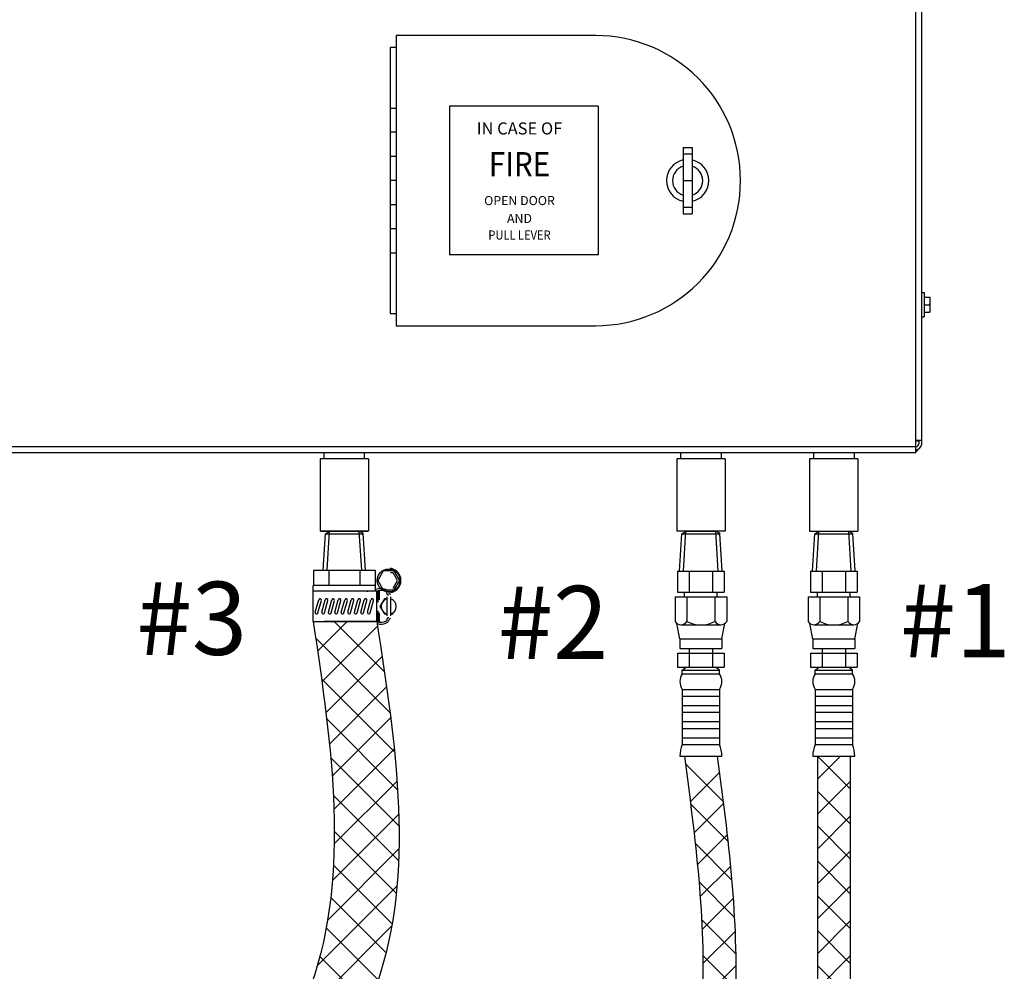
# Model space of a CAD drawing. Extents: x -176 to -55, y -64 to 27.
# Drawn here: x -124 to -104, y -28 to -8 of the extents above; entities that cross this region are included whole.
import ezdxf
from ezdxf.enums import TextEntityAlignment as Align

# ---------------------------------------------------------------- set-up
doc = ezdxf.new("R2010")
doc.units = 0
doc.header["$LTSCALE"] = 1.5
doc.header["$MEASUREMENT"] = 0
doc.layers.get('0').update_dxf_attribs({"linetype": 'CONTINUOUS'})
doc.layers.add('DIM', color=7, linetype='CONTINUOUS')
doc.layers.add('hose', color=7, linetype='CONTINUOUS')

msp = doc.modelspace()

# ---------------------------------------------------------------- hatches: boundary and pattern name
at = {"layer": 'hose', "linetype": 'Continuous'}
h = msp.add_hatch(dxfattribs=at)
h.set_pattern_fill('ANSI37', color=256, scale=4, style=0)
h.set_pattern_definition([(45, (-148.3354, -29.8147), (-0.3535534, 0.3535534), []), (135, (-148.3354, -29.8147), (-0.3535534, -0.3535534), [])])
edge = h.paths.add_edge_path()
edge.add_spline(control_points=[(-139.749, -57.564), (-138.735, -57.945), (-136.62, -58.753), (-134.231, -61.219), (-132.016, -61.254), (-131.02, -61.27)], knot_values=[0.075273, 0.075273, 0.075273, 0.075273, 3.31214, 6.844685, 9.729782, 9.729782, 9.729782, 9.729782], degree=3, periodic=0)
edge.add_spline(control_points=[(-131.02, -61.27), (-128.275, -61.251), (-123.979, -61.22), (-117.81, -59.259), (-113.284, -55.508), (-108.038, -53.071), (-107.65, -50.489), (-107.599, -49.048)], knot_values=[0, 0, 0, 0, 8.218589, 12.859389, 18.883519, 26.572013, 26.967664, 26.967664, 26.967664, 26.967664], degree=3, periodic=0)
edge.add_line((-107.599, -49.048), (-107.599, -23.217))
edge.add_line((-107.599, -23.217), (-108.265, -23.217))
edge.add_line((-108.265, -23.217), (-108.265, -48.939))
edge.add_spline(control_points=[(-108.265, -48.939), (-108.28, -49.473), (-108.362, -52.393), (-113.736, -54.9), (-118.037, -58.529), (-124.119, -60.466), (-128.28, -60.5), (-130.979, -60.521)], knot_values=[0, 0, 0, 0, 1.560977, 8.527904, 14.719046, 19.095513, 27.173177, 27.173177, 27.173177, 27.173177], degree=3, periodic=0)
edge.add_spline(control_points=[(-130.979, -60.521), (-131.935, -60.45), (-134.019, -60.295), (-136.378, -57.994), (-138.472, -57.294), (-139.516, -56.945)], knot_values=[0, 0, 0, 0, 2.795484, 6.096693, 9.376293, 9.376293, 9.376293, 9.376293], degree=3, periodic=0)
edge.add_line((-139.516, -56.945), (-139.749, -57.564))
edge = h.paths.add_edge_path(flags=17)
edge.add_line((-108.265, -23.217), (-107.599, -23.217))
edge.add_line((-108.265, -23.217), (-107.599, -23.217))

# ---------------------------------------------------------------- linework, layer by layer
at = {"color": 7, "linetype": 'Continuous'}
for p, q in [((-106.272, -17.065), (-106.272, -1.267)), ((-106.149, -16.883), (-106.149, -1.448)), ((-112.764, -8.612), (-116.807, -8.612)), ((-116.807, -8.612), (-116.807, -14.492)), ((-116.807, -8.857), (-116.929, -8.857)), ((-116.929, -8.857), (-116.929, -14.247)), ((-116.929, -10.082), (-116.807, -10.082)), ((-116.807, -10.572), (-116.929, -10.572)), ((-110.988, -10.878), (-110.804, -10.878)), ((-110.988, -10.878), (-110.988, -12.226)), ((-110.804, -10.878), (-110.804, -12.226)), ((-116.807, -11.062), (-116.929, -11.062)), ((-110.988, -11.012), (-110.804, -11.012)), ((-116.807, -11.552), (-116.929, -11.552)), ((-110.988, -11.552), (-110.804, -11.552)), ((-116.807, -12.042), (-116.929, -12.042)), ((-110.988, -12.093), (-110.804, -12.093)), ((-110.988, -12.226), (-110.804, -12.226)), ((-116.807, -12.532), (-116.929, -12.532)), ((-116.807, -13.022), (-116.929, -13.022)), ((-106.149, -13.821), (-106.101, -13.821)), ((-106.101, -13.821), (-106.101, -14.311)), ((-106.101, -13.913), (-105.984, -13.913)), ((-105.984, -13.913), (-105.984, -14.219)), ((-106.095, -14.066), (-105.99, -14.066)), ((-116.929, -14.247), (-116.807, -14.247)), ((-106.149, -14.311), (-106.101, -14.311)), ((-106.101, -14.219), (-105.984, -14.219)), ((-116.807, -14.492), (-112.764, -14.492)), ((-134.564, -16.942), (-106.272, -16.942)), ((-106.149, -16.82), (-106.272, -16.82)), ((-106.267, -16.825), (-106.208, -16.825)), ((-106.267, -16.945), (-106.267, -16.825)), ((-106.208, -16.82), (-106.208, -16.886)), ((-134.564, -17.065), (-106.272, -17.065)), ((-118.266, -17.187), (-118.266, -17.065)), ((-117.443, -17.187), (-117.443, -17.065)), ((-111.038, -17.065), (-111.038, -17.187)), ((-110.215, -17.065), (-110.215, -17.187)), ((-108.343, -17.065), (-108.343, -17.187)), ((-107.52, -17.065), (-107.52, -17.187)), ((-117.364, -17.187), (-118.344, -17.187)), ((-118.344, -17.187), (-118.344, -18.657)), ((-117.364, -17.187), (-117.364, -18.657)), ((-110.137, -17.187), (-111.117, -17.187)), ((-111.117, -17.187), (-111.117, -18.657)), ((-110.137, -17.187), (-110.137, -18.657)), ((-107.442, -17.187), (-108.422, -17.187)), ((-108.422, -17.187), (-108.422, -18.657)), ((-107.442, -17.187), (-107.442, -18.657)), ((-117.364, -18.657), (-118.344, -18.657)), ((-110.137, -18.657), (-111.117, -18.657))]:
    msp.add_line(p, q, dxfattribs=at)
for p, q in [((-115.724, -10.045), (-115.724, -13.059)), ((-112.71, -10.045), (-115.724, -10.045)), ((-112.71, -10.045), (-112.71, -13.059)), ((-112.71, -13.059), (-115.724, -13.059)), ((-118.331, -18.657), (-117.378, -18.657)), ((-118.283, -19.446), (-118.239, -18.708)), ((-118.239, -18.708), (-118.158, -18.657)), ((-118.239, -18.708), (-117.467, -18.708)), ((-118.205, -19.446), (-118.158, -18.657)), ((-118.158, -18.657), (-117.551, -18.657)), ((-117.503, -19.446), (-117.551, -18.657)), ((-117.467, -18.708), (-117.551, -18.657)), ((-117.425, -19.446), (-117.47, -18.706)), ((-111.057, -19.464), (-111.012, -18.708)), ((-111.012, -18.708), (-110.93, -18.657)), ((-111.012, -18.708), (-110.239, -18.708)), ((-110.979, -19.464), (-110.93, -18.657)), ((-110.93, -18.657), (-110.323, -18.657)), ((-110.275, -19.464), (-110.323, -18.657)), ((-110.239, -18.708), (-110.323, -18.657)), ((-110.197, -19.464), (-110.242, -18.706)), ((-108.362, -19.464), (-108.317, -18.708)), ((-108.317, -18.708), (-108.235, -18.657)), ((-108.317, -18.708), (-107.544, -18.708)), ((-108.284, -19.464), (-108.235, -18.657)), ((-108.235, -18.657), (-107.628, -18.657)), ((-107.58, -19.464), (-107.628, -18.657)), ((-107.544, -18.708), (-107.628, -18.657)), ((-107.502, -19.464), (-107.547, -18.706)), ((-118.477, -19.446), (-118.477, -19.754)), ((-118.477, -19.446), (-117.231, -19.446)), ((-118.166, -19.446), (-118.166, -19.754)), ((-117.543, -19.446), (-117.543, -19.754)), ((-117.231, -19.446), (-117.231, -19.754)), ((-111.101, -19.464), (-110.153, -19.464)), ((-111.101, -19.464), (-111.101, -19.891)), ((-110.864, -19.464), (-110.864, -19.891)), ((-110.39, -19.464), (-110.39, -19.891)), ((-110.153, -19.464), (-110.153, -19.891)), ((-108.406, -19.464), (-107.458, -19.464)), ((-108.406, -19.464), (-108.406, -19.891)), ((-108.169, -19.464), (-108.169, -19.891)), ((-107.695, -19.464), (-107.695, -19.891)), ((-107.458, -19.464), (-107.458, -19.891)), ((-117.223, -19.754), (-118.486, -19.754)), ((-118.486, -19.871), (-118.486, -19.754)), ((-117.223, -19.871), (-117.223, -19.754)), ((-117.198, -19.871), (-118.486, -19.871)), ((-118.486, -20.488), (-118.486, -19.871)), ((-117.402, -19.871), (-117.377, -19.871)), ((-117.198, -20.488), (-117.198, -19.871)), ((-117.17, -20.092), (-117.17, -19.871)), ((-117.145, -20.047), (-117.145, -19.871)), ((-116.993, -19.91), (-116.993, -19.902)), ((-111.101, -19.891), (-110.153, -19.891)), ((-110.958, -19.986), (-110.958, -19.891)), ((-110.296, -19.986), (-110.296, -19.891)), ((-108.406, -19.891), (-107.458, -19.891)), ((-108.263, -19.986), (-108.263, -19.891)), ((-107.601, -19.986), (-107.601, -19.891)), ((-118.443, -20.298), (-118.374, -20.046)), ((-118.389, -20.313), (-118.319, -20.061)), ((-118.311, -20.298), (-118.242, -20.046)), ((-118.257, -20.313), (-118.187, -20.061)), ((-118.179, -20.298), (-118.11, -20.046)), ((-118.124, -20.313), (-118.055, -20.061)), ((-118.047, -20.298), (-117.978, -20.046)), ((-117.992, -20.313), (-117.923, -20.061)), ((-117.916, -20.298), (-117.847, -20.046)), ((-117.862, -20.313), (-117.792, -20.061)), ((-117.784, -20.298), (-117.715, -20.046)), ((-117.729, -20.313), (-117.66, -20.061)), ((-117.652, -20.298), (-117.583, -20.046)), ((-117.597, -20.313), (-117.528, -20.061)), ((-117.52, -20.298), (-117.451, -20.046)), ((-117.465, -20.313), (-117.396, -20.061)), ((-117.388, -20.298), (-117.319, -20.046)), ((-117.333, -20.313), (-117.264, -20.061)), ((-116.992, -19.987), (-116.992, -20.372)), ((-116.918, -19.987), (-116.918, -20.372)), ((-111.15, -19.986), (-110.104, -19.986)), ((-111.15, -19.986), (-111.15, -20.487)), ((-110.913, -19.986), (-110.913, -20.487)), ((-110.341, -19.986), (-110.341, -20.487)), ((-110.104, -19.986), (-110.104, -20.487)), ((-108.455, -19.986), (-107.409, -19.986)), ((-108.455, -19.986), (-108.455, -20.487)), ((-108.218, -19.986), (-108.218, -20.487)), ((-107.646, -19.986), (-107.646, -20.487)), ((-107.409, -19.986), (-107.409, -20.487))]:
    msp.add_line(p, q)
at = {"linetype": 'Continuous'}
for p, q in [((-108.422, -18.657), (-107.442, -18.657)), ((-118.397, -21.089), (-117.795, -20.488)), ((-117.043, -21.509), (-118.064, -20.488)), ((-118.309, -21.709), (-117.184, -20.583)), ((-116.93, -22.329), (-118.436, -20.823)), ((-118.228, -22.335), (-117.09, -21.196)), ((-116.838, -23.128), (-118.317, -21.649)), ((-118.157, -22.971), (-116.999, -21.813)), ((-116.775, -23.898), (-118.213, -22.461)), ((-118.101, -23.622), (-116.916, -22.437)), ((-118.066, -24.294), (-116.844, -23.072)), ((-116.746, -24.634), (-118.131, -23.25)), ((-110.96, -23.217), (-110.294, -23.217)), ((-108.265, -23.217), (-107.599, -23.217)), ((-118.06, -24.995), (-116.787, -23.722)), ((-116.755, -25.333), (-118.077, -24.01)), ((-118.096, -25.738), (-116.752, -24.394)), ((-116.801, -25.994), (-118.058, -24.737)), ((-118.195, -26.544), (-116.747, -25.097)), ((-116.886, -26.616), (-118.075, -25.427)), ((-118.401, -27.457), (-116.787, -25.843)), ((-117.008, -27.201), (-118.129, -26.079)), ((-118.827, -28.591), (-116.893, -26.657)), ((-117.166, -27.75), (-118.222, -26.694)), ((-117.358, -28.265), (-118.35, -27.273))]:
    msp.add_line(p, q, dxfattribs=at)
msp.add_lwpolyline([(-116.844, -19.847), (-116.733, -19.655), (-116.844, -19.462), (-117.066, -19.462), (-117.177, -19.655), (-117.066, -19.847)], close=True)
for points in [[(-116.866, -19.809), (-116.777, -19.655), (-116.866, -19.501), (-116.918, -19.501)], [(-116.992, -20.026), (-117.044, -20.026), (-117.133, -20.18), (-117.044, -20.334), (-116.992, -20.334)]]:
    msp.add_lwpolyline(points)
msp.add_circle((-116.955, -19.655), 0.232)
at = {"color": 7, "linetype": 'Continuous'}
for centre, radius, start, end in [((-112.764, -11.552), 2.94, 270, 90), ((-110.896, -11.552), 0.429, 102.4055, 257.5945), ((-110.896, -11.552), 0.429, 282.4055, 77.5945), ((-110.896, -11.552), 0.306, 107.4576, 252.5424), ((-110.896, -11.552), 0.306, 287.4576, 72.5424), ((-106.272, -16.883), 0.122, 270, 0), ((-106.269, -16.886), 0.0612, 270, 0), ((-106.33, -16.942), 0.122, 298.7623, 335.086)]:
    msp.add_arc(centre, radius, start, end, dxfattribs=at)
for centre, radius, start, end in [((-116.955, -19.655), 0.248, 277.6677, 82.3323), ((-117.117, -20.112), 0.292, 63.2937, 111.1888), ((-117.117, -20.112), 0.254, 63.2937, 108.5824), ((-117.012, -19.902), 0.0185, 0, 63.2937), ((-116.955, -19.91), 0.0382, 180, 270), ((-117.012, -19.902), 0.0567, 0, 63.2937), ((-116.917, -19.896), 0.0382, 180, 262.3323), ((-118.347, -20.054), 0.0284, 344.6143, 164.6143), ((-118.215, -20.054), 0.0284, 344.6143, 164.6143), ((-118.083, -20.054), 0.0284, 344.6143, 164.6143), ((-117.951, -20.054), 0.0284, 344.6143, 164.6143), ((-117.82, -20.054), 0.0284, 344.6143, 164.6143), ((-117.688, -20.054), 0.0284, 344.6143, 164.6143), ((-117.555, -20.054), 0.0284, 344.6143, 164.6143), ((-117.423, -20.054), 0.0284, 344.6143, 164.6143), ((-117.291, -20.054), 0.0284, 344.6143, 164.6143), ((-116.955, -20.18), 0.154, 103.8865, 256.1135), ((-116.955, -20.18), 0.154, 283.8865, 76.1135)]:
    msp.add_arc(centre, radius, start, end)
for points in [[(-106.095, -13.913), (-106.097, -13.929), (-106.099, -13.944), (-106.1, -13.959), (-106.101, -13.974), (-106.101, -13.989)], [(-105.99, -13.913), (-105.988, -13.929), (-105.986, -13.944), (-105.985, -13.959), (-105.984, -13.974), (-105.984, -13.989)], [(-106.101, -13.989), (-106.101, -14.005), (-106.1, -14.02), (-106.099, -14.035), (-106.097, -14.05), (-106.095, -14.066)], [(-106.095, -14.066), (-106.097, -14.082), (-106.099, -14.097), (-106.1, -14.112), (-106.101, -14.127), (-106.101, -14.143)], [(-106.101, -14.143), (-106.101, -14.158), (-106.1, -14.173), (-106.099, -14.188), (-106.097, -14.203), (-106.095, -14.219)], [(-105.984, -13.989), (-105.984, -14.005), (-105.985, -14.02), (-105.986, -14.035), (-105.988, -14.05), (-105.99, -14.066)], [(-105.99, -14.066), (-105.988, -14.082), (-105.986, -14.097), (-105.985, -14.112), (-105.984, -14.127), (-105.984, -14.143)], [(-105.984, -14.143), (-105.984, -14.158), (-105.985, -14.173), (-105.986, -14.188), (-105.988, -14.203), (-105.99, -14.219)]]:
    msp.add_spline(points, degree=3, dxfattribs=at)
at = {"layer": 'DIM'}
for p, q in [((-118.486, -20.488), (-117.223, -20.488)), ((-110.96, -23.217), (-110.294, -23.217)), ((-108.265, -23.217), (-107.599, -23.217))]:
    msp.add_line(p, q, dxfattribs=at)
at = {"layer": 'hose'}
for p, q in [((-117.17, -20.488), (-117.17, -20.268)), ((-117.145, -20.488), (-117.145, -20.313)), ((-117.198, -20.488), (-118.265, -20.488)), ((-117.402, -20.488), (-117.377, -20.488)), ((-116.993, -20.45), (-116.993, -20.458)), ((-116.955, -20.464), (-116.955, -20.458)), ((-111.054, -20.841), (-111.113, -20.528)), ((-111.034, -20.556), (-110.22, -20.556)), ((-110.2, -20.841), (-110.14, -20.528)), ((-108.359, -20.841), (-108.418, -20.528)), ((-108.339, -20.556), (-107.525, -20.556)), ((-107.505, -20.841), (-107.445, -20.528)), ((-111.054, -20.841), (-110.2, -20.841)), ((-111.054, -20.841), (-111.054, -21.031)), ((-110.2, -20.841), (-110.2, -21.031)), ((-108.359, -20.841), (-107.505, -20.841)), ((-108.359, -20.841), (-108.359, -21.031)), ((-107.505, -20.841), (-107.505, -21.031)), ((-111.101, -21.126), (-111.101, -21.411)), ((-111.101, -21.126), (-110.153, -21.126)), ((-111.054, -21.031), (-110.2, -21.031)), ((-110.864, -21.031), (-110.864, -21.411)), ((-110.39, -21.031), (-110.39, -21.411)), ((-110.153, -21.126), (-110.153, -21.411)), ((-108.406, -21.126), (-108.406, -21.411)), ((-108.406, -21.126), (-107.458, -21.126)), ((-108.359, -21.031), (-107.505, -21.031)), ((-108.169, -21.031), (-108.169, -21.411)), ((-107.695, -21.031), (-107.695, -21.411)), ((-107.458, -21.126), (-107.458, -21.411)), ((-111.101, -21.411), (-110.153, -21.411)), ((-111.007, -21.47), (-110.924, -21.411)), ((-111.007, -21.47), (-110.247, -21.47)), ((-111.007, -21.545), (-111.007, -21.47)), ((-111.007, -21.545), (-110.247, -21.545)), ((-110.247, -21.47), (-110.33, -21.411)), ((-110.247, -21.545), (-110.247, -21.47)), ((-108.406, -21.411), (-107.458, -21.411)), ((-108.312, -21.47), (-108.229, -21.411)), ((-108.312, -21.47), (-107.552, -21.47)), ((-108.312, -21.545), (-108.312, -21.47)), ((-108.312, -21.545), (-107.552, -21.545)), ((-107.552, -21.47), (-107.635, -21.411)), ((-107.552, -21.545), (-107.552, -21.47)), ((-111.007, -21.863), (-111.007, -22.98)), ((-111.007, -21.863), (-110.247, -21.863)), ((-110.247, -21.863), (-110.247, -22.98)), ((-108.312, -21.863), (-108.312, -22.98)), ((-108.312, -21.863), (-107.552, -21.863)), ((-107.552, -21.863), (-107.552, -22.98)), ((-111.007, -22), (-110.247, -22)), ((-108.312, -22), (-107.552, -22)), ((-111.007, -22.19), (-110.247, -22.19)), ((-111.007, -22.326), (-110.247, -22.326)), ((-108.312, -22.19), (-107.552, -22.19)), ((-108.312, -22.326), (-107.552, -22.326)), ((-111.007, -22.516), (-110.247, -22.516)), ((-108.312, -22.516), (-107.552, -22.516)), ((-111.007, -22.653), (-110.247, -22.653)), ((-108.312, -22.653), (-107.552, -22.653)), ((-111.007, -22.843), (-110.247, -22.843)), ((-108.312, -22.843), (-107.552, -22.843)), ((-111.007, -22.98), (-110.247, -22.98)), ((-108.312, -22.98), (-107.552, -22.98)), ((-111.054, -23.217), (-110.2, -23.217)), ((-108.359, -23.217), (-107.505, -23.217)), ((-108.265, -23.217), (-108.265, -48.939)), ((-107.599, -23.217), (-107.599, -49.048))]:
    msp.add_line(p, q, dxfattribs=at)
at = {"layer": 'hose', "linetype": 'Continuous'}
for p, q in [((-118.187, -20.488), (-117.521, -20.488)), ((-118.187, -20.488), (-117.521, -20.488)), ((-108.265, -23.217), (-107.599, -23.217)), ((-110.176, -24.134), (-110.94, -23.37)), ((-110.841, -24.14), (-110.25, -23.55)), ((-110.081, -24.936), (-110.836, -24.181)), ((-110.765, -24.771), (-110.17, -24.177)), ((-110.698, -25.411), (-110.095, -24.809)), ((-110.004, -25.72), (-110.742, -24.982)), ((-110.642, -26.062), (-110.028, -25.449)), ((-109.949, -26.482), (-110.665, -25.765)), ((-110.603, -26.73), (-109.973, -26.101)), ((-109.922, -27.215), (-110.613, -26.525)), ((-110.586, -27.421), (-109.935, -26.77)), ((-109.926, -27.919), (-110.588, -27.257)), ((-110.599, -28.141), (-109.92, -27.462))]:
    msp.add_line(p, q, dxfattribs=at)
at = {"layer": 'hose'}
msp.add_lwpolyline([(-116.918, -20.334), (-116.866, -20.334)], dxfattribs=at)
for centre, radius, start, end in [((-118.416, -20.305), 0.0284, 164.6143, 344.6143), ((-118.284, -20.305), 0.0284, 164.6143, 344.6143), ((-118.152, -20.305), 0.0284, 164.6143, 344.6143), ((-118.02, -20.305), 0.0284, 164.6143, 344.6143), ((-117.889, -20.305), 0.0284, 164.6143, 344.6143), ((-117.757, -20.305), 0.0284, 164.6143, 344.6143), ((-117.625, -20.305), 0.0284, 164.6143, 344.6143), ((-117.493, -20.305), 0.0284, 164.6143, 344.6143), ((-117.36, -20.305), 0.0284, 164.6143, 344.6143), ((-117.117, -20.248), 0.254, 251.4176, 296.7063), ((-117.117, -20.248), 0.292, 255.0653, 296.7063), ((-117.012, -20.458), 0.0185, 296.7063, 0), ((-116.955, -20.45), 0.0382, 90, 180), ((-117.012, -20.458), 0.0567, 296.7063, 0), ((-116.917, -20.464), 0.0382, 97.6677, 180), ((-111.031, -20.419), 0.136, 209.6163, 330.3837), ((-110.627, -19.929), 0.627, 242.8662, 297.1338), ((-110.222, -20.419), 0.136, 209.6163, 330.3837), ((-108.336, -20.419), 0.136, 209.6163, 330.3837), ((-107.932, -19.929), 0.627, 242.8662, 297.1338), ((-107.527, -20.419), 0.136, 209.6163, 330.3837), ((-110.752, -21.704), 0.3, 148.0265, 211.9735), ((-110.501, -21.704), 0.3, 328.0265, 31.9735), ((-108.057, -21.704), 0.3, 148.0265, 211.9735), ((-107.806, -21.704), 0.3, 328.0265, 31.9735), ((-110.282, -23.247), 0.773, 159.7614, 177.76), ((-110.972, -23.247), 0.773, 2.24, 20.2386), ((-107.587, -23.247), 0.773, 159.7614, 177.76), ((-108.277, -23.247), 0.773, 2.24, 20.2386)]:
    msp.add_arc(centre, radius, start, end, dxfattribs=at)
at = {"layer": 'hose', "linetype": 'Continuous'}
for points, knots in [([(-118.486, -20.488), (-118.109, -23.03), (-117.22, -29.024), (-124.284, -34.705), (-123.675, -39.198), (-123.206, -40.624)], [0, 0, 0, 0, 7.360115, 17.356564, 21.82463, 21.82463, 21.82463, 21.82463]), ([(-117.198, -20.488), (-116.806, -23.028), (-115.879, -29.021), (-122.835, -34.603), (-122.378, -38.96), (-121.994, -40.259)], [0, 0, 0, 0, 7.356065, 17.352514, 21.442787, 21.442787, 21.442787, 21.442787])]:
    msp.add_open_spline(points, degree=3, knots=knots, dxfattribs=at)
for points in [[(-110.96, -23.217), (-110.601, -28.184), (-110.96, -31.217)], [(-110.294, -23.217), (-109.935, -28.184), (-110.294, -31.217)]]:
    msp.add_spline(points, degree=3, dxfattribs=at)

# ---------------------------------------------------------------- texts
for s, height, p in [('IN CASE OF', 0.245, (-114.304, -10.617)), ('OPEN DOOR', 0.1837, (-114.304, -12.048)), ('AND', 0.1837, (-114.304, -12.41))]:
    msp.add_text(s, height=height).set_placement(p, align=Align.CENTER)
at = {"width": 0.9}
for s, height, p in [('FIRE', 0.49, (-114.304, -11.464)), ('PULL LEVER', 0.1837, (-114.304, -12.746))]:
    msp.add_text(s, height=height, dxfattribs=at).set_placement(p, align=Align.CENTER)
at = {"lineweight": 40}
for s, p in [('#3', (-122.069, -21.163)), ('#2', (-114.746, -21.247)), ('#1', (-106.588, -21.211))]:
    msp.add_text(s, height=1.482, dxfattribs=at).set_placement(p)

doc.saveas('drawing.dxf')
